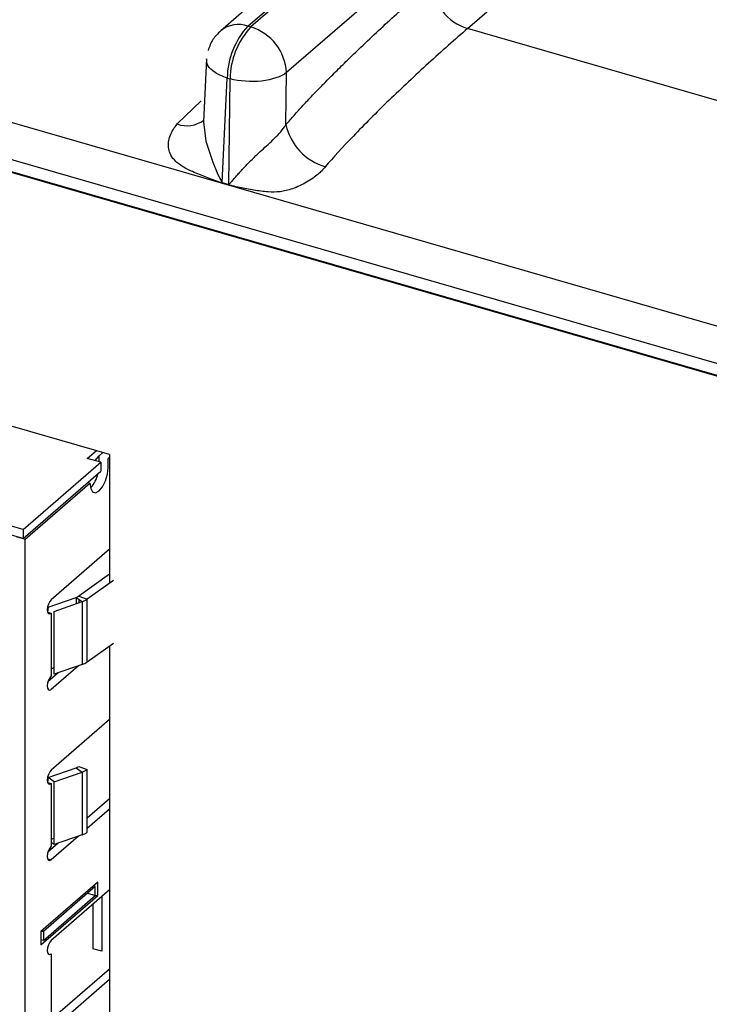
# Model space of a CAD drawing. Units: millimetres. Extents: x 17 to 584, y 10 to 410.
# Drawn here: x 403 to 408, y 100 to 108 of the extents above; entities that cross this region are included whole.
import ezdxf

# ---------------------------------------------------------------- set-up
doc = ezdxf.new("R2010")
doc.units = ezdxf.units.MM

msp = doc.modelspace()

# ---------------------------------------------------------------- linework, layer by layer
at = {"color": 7, "linetype": 'Continuous', "lineweight": 25}
for p, q in [((450.797, 147.968), (404.116, 107.5411)), ((404.3255, 107.5763), (451.0074, 148.004)), ((451.0297, 147.9976), (404.3478, 107.5699)), ((451.3076, 147.646), (404.6249, 107.2176)), ((406.0229, 107.5576), (451.3935, 146.8497)), ((507.9962, 76.3768), (362.005, 118.5208)), ((361.4577, 118.3929), (489.75, 81.3581)), ((361.5022, 118.2873), (489.7945, 81.2525)), ((489.7124, 81.2693), (361.7312, 118.2143)), ((404.3255, 107.5763), (404.3478, 107.5699)), ((404.0063, 107.3229), (403.9835, 106.8364)), ((404.6199, 106.815), (404.6249, 107.2176)), ((404.128, 106.3672), (404.1657, 107.1753)), ((404.1657, 107.1753), (404.188, 107.1689)), ((404.1779, 106.3528), (404.188, 107.1689)), ((404.1778, 106.3484), (404.1278, 106.3628)), ((404.128, 106.3672), (404.1779, 106.3528)), ((403.2554, 104.2666), (397.8964, 105.8136)), ((402.5879, 103.6867), (397.5303, 105.1467)), ((402.5879, 103.6174), (397.5303, 105.0774)), ((403.084, 104.2363), (403.1531, 104.2961)), ((403.1879, 104.2063), (403.084, 104.2363)), ((403.144, 104.219), (403.176, 104.256)), ((403.176, 104.256), (403.205, 104.2811)), ((403.176, 104.2098), (403.176, 104.256)), ((403.2452, 104.236), (403.2554, 104.2447)), ((403.2452, 104.1667), (403.2452, 104.236)), ((403.2554, 104.2666), (403.2554, 103.2711)), ((402.5879, 103.6867), (403.1879, 104.2063)), ((403.1879, 104.2063), (403.1879, 104.137)), ((402.5879, 103.6174), (403.1879, 104.137)), ((402.6052, 103.6124), (403.1052, 104.0454)), ((403.0879, 104.0504), (403.1052, 104.0454)), ((402.536, 103.6324), (402.6052, 103.6124)), ((402.5879, 103.6867), (402.5879, 103.6174)), ((402.6052, 94.9868), (402.6052, 103.6124)), ((403.2554, 103.5346), (402.8052, 103.1448)), ((403.2554, 103.3408), (403.0191, 103.1721)), ((403.2866, 103.2933), (403.0846, 103.1491)), ((402.7827, 103.0864), (402.9994, 103.1623)), ((402.9994, 103.1623), (403.0453, 103.1295)), ((403.0191, 103.1721), (403.0846, 103.1491)), ((402.7827, 103.0864), (402.7827, 103.0864)), ((402.8286, 103.0536), (403.0453, 103.1295)), ((403.0453, 103.1295), (403.0453, 102.6445)), ((403.0846, 102.6642), (403.0846, 103.1491)), ((402.7775, 103.0488), (402.8052, 103.0409)), ((402.8052, 103.0409), (402.8052, 102.5559)), ((402.8286, 102.5686), (402.8286, 103.0536)), ((403.0846, 102.6642), (403.2866, 102.8084)), ((403.2554, 102.7861), (403.2554, 94.865)), ((403.0155, 102.6341), (402.8052, 102.452)), ((403.0453, 102.6445), (402.8286, 102.5686)), ((402.8605, 102.5798), (402.78, 102.5101)), ((402.8286, 102.6175), (402.8052, 102.6093)), ((403.2554, 102.2182), (402.8052, 101.8284)), ((402.7827, 101.77), (402.9994, 101.8459)), ((402.8286, 101.7373), (403.0453, 101.8131)), ((402.9994, 101.8459), (403.0453, 101.8131)), ((403.0191, 101.8557), (403.0846, 101.8328)), ((403.0453, 101.8131), (403.0453, 101.3282)), ((403.0846, 101.3478), (403.0846, 101.8328)), ((402.7775, 101.7325), (402.8052, 101.7245)), ((402.8286, 101.7373), (402.7827, 101.77)), ((402.7827, 101.77), (402.7827, 101.77)), ((402.8052, 101.7245), (402.8052, 101.2395)), ((402.8286, 101.2523), (402.8286, 101.7373)), ((403.2554, 101.6054), (403.0846, 101.4575)), ((403.2554, 101.5254), (403.0846, 101.3775)), ((402.8605, 101.2634), (402.78, 101.1937)), ((403.0155, 101.3177), (402.8052, 101.1356)), ((402.8286, 101.3011), (402.8052, 101.2929)), ((402.8286, 101.2523), (402.8052, 101.269)), ((403.0453, 101.3282), (402.8286, 101.2523)), ((403.1652, 100.9624), (402.7252, 100.5813)), ((403.1652, 100.8585), (403.1652, 100.9624)), ((403.1452, 100.9278), (402.7452, 100.5813)), ((403.2554, 100.9019), (402.8052, 100.5121)), ((403.1452, 100.8585), (403.0852, 100.8758)), ((403.1452, 100.9278), (403.1302, 100.9321)), ((403.1452, 100.8585), (403.1452, 100.9278)), ((402.7252, 100.4774), (403.1652, 100.8585)), ((402.7452, 100.5121), (403.1452, 100.8585)), ((403.1452, 100.8585), (403.1652, 100.8585)), ((403.196, 100.8504), (403.196, 100.4281)), ((403.1267, 100.7904), (403.1267, 100.4481)), ((402.7252, 100.5813), (402.7252, 100.4774)), ((402.7452, 100.5813), (402.7252, 100.5813)), ((402.7452, 100.5813), (402.7452, 100.5121)), ((402.7452, 100.5121), (402.7252, 100.5178)), ((403.196, 100.4281), (403.1267, 100.4481)), ((402.8052, 100.4081), (402.8052, 99.9232)), ((403.2554, 100.2891), (402.78, 99.8774)), ((403.2554, 100.2091), (402.8052, 99.8192))]:
    msp.add_line(p, q, dxfattribs=at)
at = {"color": 8, "linetype": 'Continuous', "lineweight": 25}
for p, q in [((409.3528, 106.5963), (406.0229, 107.5576)), ((403.7797, 106.8204), (403.9654, 106.9999)), ((402.9994, 103.1623), (402.9994, 103.1134)), ((402.7827, 103.0864), (402.7775, 103.0488)), ((403.0191, 103.1482), (403.0191, 103.1203)), ((402.7827, 101.77), (402.7775, 101.7325)), ((402.7775, 101.1436), (402.8052, 101.1356))]:
    msp.add_line(p, q, dxfattribs=at)
at = {"color": 8, "linetype": 'Continuous', "lineweight": 25, "flags": 128}
msp.add_lwpolyline([(403.9835, 106.8364), (404.0016, 106.6877), (404.0543, 106.524), (404.0882, 106.4438), (404.109, 106.399), (404.1207, 106.3771), (404.1253, 106.3699), (404.1269, 106.368), (404.1275, 106.3675), (404.1277, 106.3673), (404.128, 106.3672), (404.128, 106.3672)], dxfattribs=at)
at = {"color": 7, "linetype": 'Continuous', "lineweight": 25, "flags": 128}
for points in [[(403.1052, 104.0454), (403.1106, 104.0037), (403.1257, 103.9775), (403.1485, 103.9709), (403.1752, 103.9848), (403.202, 104.0173), (403.2247, 104.0632), (403.2399, 104.1157), (403.2452, 104.1667)], [(402.8052, 103.1448), (402.7938, 103.1309), (402.784, 103.1112), (402.7775, 103.0887), (402.7752, 103.0668), (402.7775, 103.0489), (402.784, 103.0377), (402.7938, 103.0349), (402.8052, 103.0409)], [(402.8052, 102.5559), (402.7938, 102.542), (402.784, 102.5223), (402.7775, 102.4998), (402.7752, 102.4779), (402.7775, 102.46), (402.784, 102.4488), (402.7938, 102.446), (402.8052, 102.452)], [(402.8052, 101.8284), (402.7938, 101.8145), (402.784, 101.7948), (402.7775, 101.7723), (402.7752, 101.7505), (402.7775, 101.7326), (402.784, 101.7213), (402.7938, 101.7185), (402.8052, 101.7245)], [(402.8052, 101.2395), (402.7938, 101.2256), (402.784, 101.2059), (402.7775, 101.1834), (402.7752, 101.1616), (402.7775, 101.1437), (402.784, 101.1324), (402.7938, 101.1296), (402.8052, 101.1356)], [(402.8052, 100.5121), (402.7938, 100.4982), (402.784, 100.4785), (402.7775, 100.456), (402.7752, 100.4341), (402.7775, 100.4162), (402.784, 100.405), (402.7938, 100.4021), (402.8052, 100.4081)]]:
    msp.add_lwpolyline(points, dxfattribs=at)
at = {"color": 7, "linetype": 'Continuous', "lineweight": 25}
for centre, radius, start, end in [((406.1401, 107.9349), 0.3952, 183.6379, 252.73586), ((404.77, 107.1669), 0.6044, 137.35172, 179.19795), ((404.7924, 107.1604), 0.6044, 137.35172, 179.19795), ((404.2306, 107.1925), 0.3952, 3.6379, 72.73586), ((405.0424, 106.9056), 0.4321, 192.11391, 254.10687), ((403.6055, 106.3826), 0.5226, 357.83007, 358.3103), ((403.6555, 106.3682), 0.5226, 357.83007, 358.3103), ((402.9279, 104.1722), 0.2448, 317.85063, 347.37931), ((402.9744, 103.2368), 0.0786, 288.53579, 304.59431), ((402.9953, 103.2786), 0.1573, 288.53579, 304.59431), ((402.9953, 102.7936), 0.1573, 288.53579, 304.59431), ((402.9744, 101.9204), 0.0786, 288.53579, 304.59431), ((402.9953, 101.9622), 0.1573, 288.53579, 304.59431), ((402.9953, 101.4772), 0.1573, 288.53579, 304.59431)]:
    msp.add_arc(centre, radius, start, end, dxfattribs=at)
at = {"color": 8, "linetype": 'Continuous', "lineweight": 25}
for centre, radius, start, end in [((404.2528, 107.3679), 0.2207, 70.78085, 128.31194), ((403.8557, 107.0173), 0.211, 248.90217, 307.49372)]:
    msp.add_arc(centre, radius, start, end, dxfattribs=at)
at = {"color": 7, "linetype": 'Continuous', "lineweight": 25}
for points, knots in [([(404.6199, 106.815), (404.6408, 106.8391), (404.6845, 106.8896), (404.7532, 106.965), (404.8275, 107.0444), (404.9077, 107.1274), (404.9937, 107.2141), (405.0854, 107.3045), (405.2401, 107.4538), (405.4608, 107.6598), (405.6492, 107.8251), (405.7458, 107.9099)], [0, 0, 0, 0, 0.0565, 0.117942, 0.184353, 0.255757, 0.332172, 0.413612, 0.500091, 0.743855, 1, 1, 1, 1]), ([(404.116, 107.5411), (404.1062, 107.5279), (404.0701, 107.5008), (404.0382, 107.446), (404.0234, 107.4034), (404.0181, 107.388)], [0, 0, 0, 0, 0.262017, 0.732738, 1, 1, 1, 1]), ([(406.0229, 107.5576), (405.9256, 107.4731), (405.8236, 107.3825), (405.6182, 107.1951), (405.515, 107.0984), (405.3179, 106.9078), (405.2242, 106.8142), (405.0572, 106.6402), (404.9838, 106.5599), (404.924, 106.4901)], [0, 0, 0, 0, 0.25, 0.25, 0.5, 0.5, 0.75, 0.75, 1, 1, 1, 1]), ([(404.6249, 107.2176), (404.583, 107.1852), (404.5116, 107.1611), (404.3499, 107.1431), (404.2606, 107.1493), (404.188, 107.1689)], [0, 0, 0, 0, 0.5, 0.5, 1, 1, 1, 1]), ([(404.1278, 106.3628), (404.1187, 106.3659), (404.0898, 106.3757), (404.0264, 106.3993), (403.9533, 106.4273), (403.8864, 106.4565), (403.8271, 106.4856), (403.7701, 106.5242), (403.7273, 106.577), (403.712, 106.6296), (403.7105, 106.6796), (403.7228, 106.7291), (403.7451, 106.7765), (403.7681, 106.8057), (403.7797, 106.8204)], [0, 0, 0, 0, 0.035522, 0.113126, 0.250475, 0.326587, 0.386158, 0.500305, 0.59044, 0.667647, 0.750588, 0.831896, 0.91514, 1, 1, 1, 1]), ([(404.1779, 106.3528), (404.1786, 106.3531), (404.1807, 106.3539), (404.184, 106.3575), (404.1895, 106.3629), (404.1962, 106.3704), (404.2082, 106.3843), (404.2266, 106.4053), (404.2503, 106.4324), (404.2854, 106.4714), (404.3299, 106.5187), (404.3831, 106.572), (404.4337, 106.6188), (404.4831, 106.6631), (404.5332, 106.7103), (404.5817, 106.761), (404.607, 106.7967), (404.6199, 106.815)], [0, 0, 0, 0, 0.003764, 0.012611, 0.026668, 0.045961, 0.066978, 0.125072, 0.191953, 0.250166, 0.384676, 0.499582, 0.590668, 0.68568, 0.785231, 0.889852, 1, 1, 1, 1]), ([(404.924, 106.4901), (404.9143, 106.479), (404.8967, 106.4589), (404.8657, 106.4291), (404.827, 106.4005), (404.7802, 106.3706), (404.7272, 106.3418), (404.673, 106.3196), (404.6223, 106.3045), (404.5586, 106.2932), (404.4742, 106.2939), (404.3708, 106.3079), (404.2789, 106.3263), (404.2146, 106.3395), (404.1866, 106.3463), (404.1778, 106.3484)], [0, 0, 0, 0, 0.065562, 0.118286, 0.178655, 0.251249, 0.323555, 0.390959, 0.449472, 0.501362, 0.611879, 0.750357, 0.891157, 0.96538, 1, 1, 1, 1])]:
    msp.add_open_spline(points, degree=3, knots=knots, dxfattribs=at)
at = {"color": 8, "linetype": 'Continuous', "lineweight": 25}
msp.add_open_spline([(404.1657, 107.1753), (404.1321, 107.1883), (404.0648, 107.2142), (404.0068, 107.2713), (404.0079, 107.3105), (404.0063, 107.3229)], degree=3, knots=[0, 0, 0, 0, 0.333503, 0.667007, 1, 1, 1, 1], dxfattribs=at)

doc.saveas('drawing.dxf')
